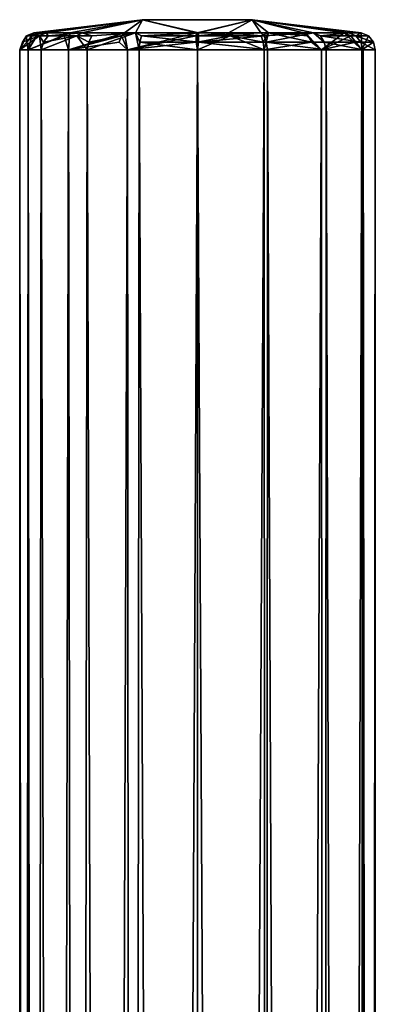
# Model space of a CAD drawing. Extents: x -149 to 149, y -436 to 432.
# Drawn here: x -10 to 10, y 375 to 432 of the extents above; entities that cross this region are included whole.
import ezdxf

# ---------------------------------------------------------------- set-up
doc = ezdxf.new("R2010")
doc.units = 0
doc.header["$MEASUREMENT"] = 0

msp = doc.modelspace()

# ---------------------------------------------------------------- linework, layer by layer
for points in [[(-9.1314, 431.154999, 2.3452), (-3.1576, 431.906006), (-9.4279, 431.154999)], [(-9.4279, 431.154999), (-3.1576, 431.906006), (-8.7046, 431.154999, -3.6214)], [(-7.3479, 431.154999, 5.906), (-3.1576, 431.906006), (-9.1314, 431.154999, 2.3452)], [(-8.7046, 431.154999, -3.6214), (-3.1576, 431.906006), (-6.6458, 431.154999, -6.6871)], [(-7.3479, 431.154999, 5.906), (-4.1881, 431.153992, 8.4479), (-3.1576, 431.906006)], [(-3.1576, 431.906006), (-3.5674, 431.154999, -8.7269), (-6.6458, 431.154999, -6.6871)], [(-4.1881, 431.153992, 8.4479), (-0.0584, 431.154999, 9.4277), (-3.1576, 431.906006)], [(-3.1576, 431.906006), (0.0584, 431.154999, -9.4277), (-3.5674, 431.154999, -8.7269)], [(-0.0097, 431.154999, 9.4279), (3.1576, 431.906006), (-3.1576, 431.906006)], [(-0.0584, 431.154999, 9.4277), (-0.0097, 431.154999, 9.4279), (-3.1576, 431.906006)], [(-3.1576, 431.906006), (3.1576, 431.906006), (0.0584, 431.154999, -9.4277)], [(-0.0097, 431.154999, 9.4279), (1.8004, 431.154999, 9.2543), (3.1576, 431.906006)], [(3.1576, 431.906006), (3.6483, 431.154999, -8.6934), (0.0584, 431.154999, -9.4277)], [(1.8004, 431.154999, 9.2543), (4.0902, 431.154999, 8.4942), (3.1576, 431.906006)], [(3.1576, 431.906006), (8.4575, 431.154999, 4.1659), (9.4279, 431.154999)], [(6.1113, 431.154999, 7.1787), (8.4575, 431.154999, 4.1659), (3.1576, 431.906006)], [(4.0902, 431.154999, 8.4942), (6.1113, 431.154999, 7.1787), (3.1576, 431.906006)], [(3.1576, 431.906006), (9.4279, 431.154999), (8.7158, 431.154999, -3.5944)], [(3.1576, 431.906006), (8.7158, 431.154999, -3.5944), (6.6871, 431.154999, -6.6458)], [(3.1576, 431.906006), (6.6871, 431.154999, -6.6458), (3.6483, 431.154999, -8.6934)], [(-9.8495, 430.971008), (-9.4279, 431.154999), (-9.7874, 430.971008, -1.104)], [(-9.5399, 430.971008, 2.4501), (-9.4279, 431.154999), (-9.8495, 430.971008)], [(-9.7874, 430.971008, -1.104), (-9.4279, 431.154999), (-8.7046, 431.154999, -3.6214)], [(-9.7874, 430.971008, -1.104), (-8.7046, 431.154999, -3.6214), (-9.0939, 430.971008, -3.7833)], [(-7.3479, 431.154999, 5.906), (-9.1314, 431.154999, 2.3452), (-9.7512, 430.17099, 3.3166)], [(-9.5399, 430.971008, 2.4501), (-9.7512, 430.17099, 3.3166), (-9.1314, 431.154999, 2.3452)], [(-7.6771, 430.971008, 6.1705), (-7.3479, 431.154999, 5.906), (-9.7512, 430.17099, 3.3166)], [(-9.5399, 430.971008, 2.4501), (-9.1314, 431.154999, 2.3452), (-9.4279, 431.154999)], [(-9.0939, 430.971008, -3.7833), (-8.7046, 431.154999, -3.6214), (-8.5985, 430.971008, -4.8039)], [(-8.5985, 430.971008, -4.8039), (-8.7046, 431.154999, -3.6214), (-6.6458, 431.154999, -6.6871)], [(-8.5985, 430.971008, -4.8039), (-6.6458, 431.154999, -6.6871), (-6.943, 430.971008, -6.9862)], [(-7.6771, 430.971008, 6.1705), (-7.4196, 430.17099, 7.1442), (-7.3479, 431.154999, 5.906)], [(-4.1881, 431.153992, 8.4479), (-7.3479, 431.154999, 5.906), (-7.4196, 430.17099, 7.1442)], [(-4.3748, 430.971008, 8.8246), (-4.1881, 431.153992, 8.4479), (-7.4196, 430.17099, 7.1442)], [(-6.943, 430.971008, -6.9862), (-6.6458, 431.154999, -6.6871), (-6.0705, 430.971008, -7.7563)], [(-6.0705, 430.971008, -7.7563), (-6.6458, 431.154999, -6.6871), (-3.5674, 431.154999, -8.7269)], [(-6.3479, 430.17099, -8.1108), (-3.5674, 431.154999, -8.7269), (-3.3574, 430.17099, -9.7371)], [(-6.2522, 430.618011, -7.9885), (-3.5674, 431.154999, -8.7269), (-6.3479, 430.17099, -8.1108)], [(-6.0705, 430.971008, -7.7563), (-3.5674, 431.154999, -8.7269), (-6.2522, 430.618011, -7.9885)], [(-4.3748, 430.971008, 8.8246), (-4.0314, 430.17099, 9.4783), (-4.1881, 431.153992, 8.4479)], [(-0.0584, 431.154999, 9.4277), (-4.1881, 431.153992, 8.4479), (-4.0314, 430.17099, 9.4783)], [(-0.0584, 431.154999, 9.4277), (-4.0314, 430.17099, 9.4783), (-0.061, 430.971008, 9.8493)], [(-3.3068, 430.618011, -9.5902), (-3.3574, 430.17099, -9.7371), (-3.5674, 431.154999, -8.7269)], [(-3.2107, 430.971008, -9.3115), (-3.5674, 431.154999, -8.7269), (0.0584, 431.154999, -9.4277)], [(-3.2107, 430.971008, -9.3115), (-3.3068, 430.618011, -9.5902), (-3.5674, 431.154999, -8.7269)], [(-3.2107, 430.971008, -9.3115), (0.0584, 431.154999, -9.4277), (0.061, 430.971008, -9.8493)], [(-0.0102, 430.971008, 9.8495), (-0.0584, 431.154999, 9.4277), (-0.061, 430.971008, 9.8493)], [(-0.0102, 430.971008, 9.8495), (-0.0097, 431.154999, 9.4279), (-0.0584, 431.154999, 9.4277)], [(-0.0102, 430.971008, 9.8495), (0, 430.971008, 9.8494), (-0.0097, 431.154999, 9.4279)], [(1.8004, 431.154999, 9.2543), (-0.0097, 431.154999, 9.4279), (0, 430.971008, 9.8494)], [(1.8809, 430.971008, 9.6682), (1.8004, 431.154999, 9.2543), (0, 430.971008, 9.8494)], [(0.0584, 431.154999, -9.4277), (3.6483, 431.154999, -8.6934), (0.061, 430.971008, -9.8493)], [(3.8551, 430.971008, -9.0637), (0.061, 430.971008, -9.8493), (3.6483, 431.154999, -8.6934)], [(3.683, 430.971008, 9.1349), (4.0902, 431.154999, 8.4942), (1.8004, 431.154999, 9.2543)], [(3.683, 430.971008, 9.1349), (1.8004, 431.154999, 9.2543), (1.8809, 430.971008, 9.6682)], [(3.8551, 430.971008, -9.0637), (3.6483, 431.154999, -8.6934), (6.6871, 431.154999, -6.6458)], [(3.683, 430.971008, 9.1349), (3.7933, 430.618011, 9.4084), (4.0902, 431.154999, 8.4942)], [(3.7933, 430.618011, 9.4084), (3.8515, 430.17099, 9.5528), (4.0902, 431.154999, 8.4942)], [(6.5743, 430.618011, 7.7256), (4.0902, 431.154999, 8.4942), (3.8515, 430.17099, 9.5528)], [(3.8551, 430.971008, -9.0637), (6.6871, 431.154999, -6.6458), (3.9705, 430.618011, -9.335)], [(3.9705, 430.618011, -9.335), (6.6871, 431.154999, -6.6458), (7.3074, 430.618011, -7.0362)], [(6.3833, 430.971008, 7.5011), (6.1113, 431.154999, 7.1787), (4.0902, 431.154999, 8.4942)], [(6.3833, 430.971008, 7.5011), (4.0902, 431.154999, 8.4942), (6.5743, 430.618011, 7.7256)], [(8.4575, 431.154999, 4.1659), (6.1113, 431.154999, 7.1787), (7.1442, 430.17099, 7.4196)], [(6.3833, 430.971008, 7.5011), (7.1442, 430.17099, 7.4196), (6.1113, 431.154999, 7.1787)], [(7.0951, 430.971008, -6.8317), (6.6871, 431.154999, -6.6458), (8.7158, 431.154999, -3.5944)], [(7.0951, 430.971008, -6.8317), (7.3074, 430.618011, -7.0362), (6.6871, 431.154999, -6.6458)], [(7.0951, 430.971008, -6.8317), (8.7158, 431.154999, -3.5944), (9.1349, 430.971008, -3.683)], [(8.8357, 430.971008, 4.3522), (8.4575, 431.154999, 4.1659), (7.1442, 430.17099, 7.4196)], [(9.4279, 431.154999), (8.4575, 431.154999, 4.1659), (9.4783, 430.17099, 4.0314)], [(8.8357, 430.971008, 4.3522), (9.4783, 430.17099, 4.0314), (8.4575, 431.154999, 4.1659)], [(9.1349, 430.971008, -3.683), (8.7158, 431.154999, -3.5944), (9.4279, 431.154999)], [(9.1349, 430.971008, -3.683), (9.4279, 431.154999), (9.8495, 430.971008)], [(9.4279, 431.154999), (9.4783, 430.17099, 4.0314), (9.8495, 430.971008)], [(-9.0939, 430.971008, -3.7833), (-8.9915, 430.17099, -5.0234), (-10.2347, 430.17099, -1.1545)], [(-10.0804, 430.618011, -1.1371), (-9.0939, 430.971008, -3.7833), (-10.2347, 430.17099, -1.1545)], [(-9.8495, 430.971008), (-10.0804, 430.618011, -1.1371), (-10.2347, 430.17099, -1.1545)], [(-9.8254, 430.618011, 2.5234), (-9.8495, 430.971008), (-10.2347, 430.17099, -1.1545)], [(-9.8254, 430.618011, 2.5234), (-10.2347, 430.17099, -1.1545), (-9.7512, 430.17099, 3.3166)], [(-9.7874, 430.971008, -1.104), (-9.0939, 430.971008, -3.7833), (-10.0804, 430.618011, -1.1371)], [(-9.8495, 430.971008), (-9.7874, 430.971008, -1.104), (-10.0804, 430.618011, -1.1371)], [(-9.5399, 430.971008, 2.4501), (-9.8495, 430.971008), (-9.8254, 430.618011, 2.5234)], [(-9.5399, 430.971008, 2.4501), (-9.8254, 430.618011, 2.5234), (-9.7512, 430.17099, 3.3166)], [(-7.6771, 430.971008, 6.1705), (-9.7512, 430.17099, 3.3166), (-7.4196, 430.17099, 7.1442)], [(-9.0939, 430.971008, -3.7833), (-8.5985, 430.971008, -4.8039), (-8.8559, 430.618011, -4.9477)], [(-9.0939, 430.971008, -3.7833), (-8.8559, 430.618011, -4.9477), (-8.9915, 430.17099, -5.0234)], [(-6.943, 430.971008, -6.9862), (-6.3479, 430.17099, -8.1108), (-8.9915, 430.17099, -5.0234)], [(-8.8559, 430.618011, -4.9477), (-6.943, 430.971008, -6.9862), (-8.9915, 430.17099, -5.0234)], [(-8.5985, 430.971008, -4.8039), (-6.943, 430.971008, -6.9862), (-8.8559, 430.618011, -4.9477)], [(-4.3748, 430.971008, 8.8246), (-7.4196, 430.17099, 7.1442), (-4.5058, 430.618011, 9.0887)], [(-4.5058, 430.618011, 9.0887), (-7.4196, 430.17099, 7.1442), (-4.0314, 430.17099, 9.4783)], [(-6.943, 430.971008, -6.9862), (-6.0705, 430.971008, -7.7563), (-6.2522, 430.618011, -7.9885)], [(-6.943, 430.971008, -6.9862), (-6.2522, 430.618011, -7.9885), (-6.3479, 430.17099, -8.1108)], [(-4.3748, 430.971008, 8.8246), (-4.5058, 430.618011, 9.0887), (-4.0314, 430.17099, 9.4783)], [(-0.061, 430.971008, 9.8493), (-4.0314, 430.17099, 9.4783), (-0.0628, 430.618011, 10.1441)], [(-0.0628, 430.618011, 10.1441), (-4.0314, 430.17099, 9.4783), (0, 430.17099, 10.25)], [(-3.3068, 430.618011, -9.5902), (0, 430.17099, -10.25), (-3.3574, 430.17099, -9.7371)], [(-3.2107, 430.971008, -9.3115), (0.0628, 430.618011, -10.1441), (-3.3068, 430.618011, -9.5902)], [(-3.3068, 430.618011, -9.5902), (0.0628, 430.618011, -10.1441), (0, 430.17099, -10.25)], [(-3.2107, 430.971008, -9.3115), (0.061, 430.971008, -9.8493), (0.0628, 430.618011, -10.1441)], [(-0.0102, 430.971008, 9.8495), (-0.061, 430.971008, 9.8493), (-0.0628, 430.618011, 10.1441)], [(-0.0102, 430.971008, 9.8495), (-0.0628, 430.618011, 10.1441), (-0.0105, 430.618011, 10.1443)], [(-0.0105, 430.618011, 10.1443), (-0.0628, 430.618011, 10.1441), (0, 430.17099, 10.25)], [(-0.0102, 430.971008, 9.8495), (-0.0105, 430.618011, 10.1443), (0, 430.618011, 10.1443)], [(-0.0105, 430.618011, 10.1443), (0, 430.17099, 10.25), (0, 430.618011, 10.1443)], [(-0.0102, 430.971008, 9.8495), (0, 430.618011, 10.1443), (0, 430.971008, 9.8494)], [(1.8809, 430.971008, 9.6682), (0, 430.618011, 10.1443), (0, 430.17099, 10.25)], [(1.8809, 430.971008, 9.6682), (0, 430.971008, 9.8494), (0, 430.618011, 10.1443)], [(1.8809, 430.971008, 9.6682), (0, 430.17099, 10.25), (3.8515, 430.17099, 9.5528)], [(0.0628, 430.618011, -10.1441), (4.0314, 430.17099, -9.4783), (0, 430.17099, -10.25)], [(3.8551, 430.971008, -9.0637), (0.0628, 430.618011, -10.1441), (0.061, 430.971008, -9.8493)], [(3.8551, 430.971008, -9.0637), (3.9705, 430.618011, -9.335), (0.0628, 430.618011, -10.1441)], [(3.9705, 430.618011, -9.335), (4.0314, 430.17099, -9.4783), (0.0628, 430.618011, -10.1441)], [(3.7933, 430.618011, 9.4084), (1.8809, 430.971008, 9.6682), (3.8515, 430.17099, 9.5528)], [(3.683, 430.971008, 9.1349), (1.8809, 430.971008, 9.6682), (3.7933, 430.618011, 9.4084)], [(6.5743, 430.618011, 7.7256), (3.8515, 430.17099, 9.5528), (7.1442, 430.17099, 7.4196)], [(3.9705, 430.618011, -9.335), (7.4196, 430.17099, -7.1442), (4.0314, 430.17099, -9.4783)], [(3.9705, 430.618011, -9.335), (7.3074, 430.618011, -7.0362), (7.4196, 430.17099, -7.1442)], [(6.3833, 430.971008, 7.5011), (6.5743, 430.618011, 7.7256), (7.1442, 430.17099, 7.4196)], [(7.0951, 430.971008, -6.8317), (9.1349, 430.971008, -3.683), (9.4084, 430.618011, -3.7933)], [(7.0951, 430.971008, -6.8317), (9.4084, 430.618011, -3.7933), (7.3074, 430.618011, -7.0362)], [(8.8357, 430.971008, 4.3522), (7.1442, 430.17099, 7.4196), (9.1002, 430.618011, 4.4825)], [(9.1002, 430.618011, 4.4825), (7.1442, 430.17099, 7.4196), (9.4783, 430.17099, 4.0314)], [(7.3074, 430.618011, -7.0362), (9.5528, 430.17099, -3.8515), (7.4196, 430.17099, -7.1442)], [(7.3074, 430.618011, -7.0362), (9.4084, 430.618011, -3.7933), (9.5528, 430.17099, -3.8515)], [(8.8357, 430.971008, 4.3522), (9.1002, 430.618011, 4.4825), (9.4783, 430.17099, 4.0314)], [(9.1349, 430.971008, -3.683), (9.8495, 430.971008), (10.1443, 430.618011)], [(9.1349, 430.971008, -3.683), (10.1443, 430.618011), (9.4084, 430.618011, -3.7933)], [(9.4084, 430.618011, -3.7933), (10.1443, 430.618011), (10.25, 430.17099)], [(9.4084, 430.618011, -3.7933), (10.25, 430.17099), (9.5528, 430.17099, -3.8515)], [(9.8495, 430.971008), (9.4783, 430.17099, 4.0314), (10.1443, 430.618011)], [(10.1443, 430.618011), (9.4783, 430.17099, 4.0314), (10.25, 430.17099)], [(-10.2347, 430.17099, -1.1545), (-9.7512, -300.17099, -3.3166), (-10.2347, -300.17099, 1.1545)], [(-10.2347, 430.17099, -1.1545), (-8.9915, 430.17099, -5.0234), (-9.7512, -300.17099, -3.3166)], [(-9.7512, 430.17099, 3.3166), (-10.2347, -300.17099, 1.1545), (-8.9915, -300.17099, 5.0234)], [(-9.7512, 430.17099, 3.3166), (-10.2347, 430.17099, -1.1545), (-10.2347, -300.17099, 1.1545)], [(-8.9915, 430.17099, -5.0234), (-7.4196, -300.17099, -7.1442), (-9.7512, -300.17099, -3.3166)], [(-7.4196, 430.17099, 7.1442), (-9.7512, 430.17099, 3.3166), (-8.9915, -300.17099, 5.0234)], [(-8.9915, 430.17099, -5.0234), (-6.3479, 430.17099, -8.1108), (-7.4196, -300.17099, -7.1442)], [(-7.4196, 430.17099, 7.1442), (-8.9915, -300.17099, 5.0234), (-6.3479, -300.17099, 8.1108)], [(-6.3479, 430.17099, -8.1108), (-4.0314, -300.17099, -9.4783), (-7.4196, -300.17099, -7.1442)], [(-4.0314, 430.17099, 9.4783), (-7.4196, 430.17099, 7.1442), (-6.3479, -300.17099, 8.1108)], [(-6.3479, 430.17099, -8.1108), (-3.3574, 430.17099, -9.7371), (-4.0314, -300.17099, -9.4783)], [(-4.0314, 430.17099, 9.4783), (-6.3479, -300.17099, 8.1108), (-3.3574, -300.17099, 9.7371)], [(-3.3574, 430.17099, -9.7371), (0, -300.17099, -10.25), (-4.0314, -300.17099, -9.4783)], [(0, 430.17099, 10.25), (-4.0314, 430.17099, 9.4783), (-3.3574, -300.17099, 9.7371)], [(-3.3574, 430.17099, -9.7371), (0, 430.17099, -10.25), (0, -300.17099, -10.25)], [(0, 430.17099, 10.25), (-3.3574, -300.17099, 9.7371), (0, -300.17099, 10.25)], [(3.8515, 430.17099, 9.5528), (0, -300.17099, 10.25), (4.0314, -300.17099, 9.4783)], [(3.8515, 430.17099, 9.5528), (0, 430.17099, 10.25), (0, -300.17099, 10.25)], [(0, 430.17099, -10.25), (3.8515, -300.17099, -9.5528), (0, -300.17099, -10.25)], [(0, 430.17099, -10.25), (4.0314, 430.17099, -9.4783), (3.8515, -300.17099, -9.5528)], [(7.1442, 430.17099, 7.4196), (3.8515, 430.17099, 9.5528), (4.0314, -300.17099, 9.4783)], [(4.0314, 430.17099, -9.4783), (7.1442, -300.17099, -7.4196), (3.8515, -300.17099, -9.5528)], [(7.1442, 430.17099, 7.4196), (4.0314, -300.17099, 9.4783), (7.4196, -300.17099, 7.1442)], [(4.0314, 430.17099, -9.4783), (7.4196, 430.17099, -7.1442), (7.1442, -300.17099, -7.4196)], [(9.4783, 430.17099, 4.0314), (7.1442, 430.17099, 7.4196), (7.4196, -300.17099, 7.1442)], [(7.4196, 430.17099, -7.1442), (9.4783, -300.17099, -4.0314), (7.1442, -300.17099, -7.4196)], [(9.4783, 430.17099, 4.0314), (7.4196, -300.17099, 7.1442), (9.5528, -300.17099, 3.8515)], [(7.4196, 430.17099, -7.1442), (9.5528, 430.17099, -3.8515), (9.4783, -300.17099, -4.0314)], [(10.25, 430.17099), (9.4783, 430.17099, 4.0314), (9.5528, -300.17099, 3.8515)], [(9.5528, 430.17099, -3.8515), (10.25, -300.17099), (9.4783, -300.17099, -4.0314)], [(10.25, 430.17099), (9.5528, -300.17099, 3.8515), (10.25, -300.17099)], [(9.5528, 430.17099, -3.8515), (10.25, 430.17099), (10.25, -300.17099)]]:
    msp.add_3dface(points)

doc.saveas('drawing.dxf')
